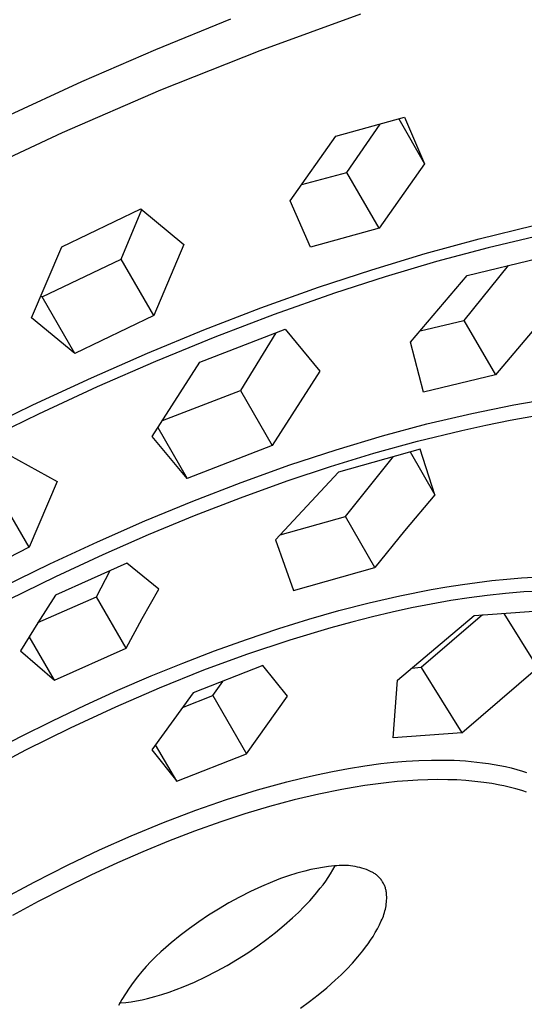
# Model space of a CAD drawing. Units: millimetres. Extents: x -753 to 474, y -1945 to 1977.
# Drawn here: x -508 to -489, y -771 to -735 of the extents above; entities that cross this region are included whole.
import ezdxf

# ---------------------------------------------------------------- set-up
doc = ezdxf.new("R2010")
doc.units = ezdxf.units.MM
doc.header["$MEASUREMENT"] = 0
doc.layers.add('Default', color=7, linetype='Continuous', true_color=0x000000)

msp = doc.modelspace()

# ---------------------------------------------------------------- linework, layer by layer
at = {"layer": 'Default', "color": 7, "true_color": 0xffffff}
for p, q in [((-499.828, -735.207), (-502.575, -736.328)), ((-498.742, -736.352), (-495.054, -735.014)), ((-502.575, -736.328), (-505.295, -737.51)), ((-502.389, -737.801), (-498.742, -736.352)), ((-505.295, -737.51), (-508.088, -738.798)), ((-505.991, -739.357), (-502.389, -737.801)), ((-495.968, -739.497), (-493.446, -738.805)), ((-493.665, -738.866), (-492.715, -740.508)), ((-493.446, -738.805), (-492.715, -740.508)), ((-495.563, -740.822), (-494.338, -739.054)), ((-509.544, -741.022), (-505.991, -739.357)), ((-497.637, -741.863), (-495.968, -739.497)), ((-492.715, -740.508), (-494.38, -742.867)), ((-497.214, -741.27), (-495.563, -740.822)), ((-494.38, -742.867), (-495.563, -740.822)), ((-496.901, -743.561), (-497.637, -741.863)), ((-506.019, -743.546), (-503.122, -742.157)), ((-503.837, -744.001), (-503.085, -742.188)), ((-503.122, -742.157), (-501.535, -743.472)), ((-494.38, -742.867), (-496.901, -743.561)), ((-490.714, -743.254), (-488.721, -742.772)), ((-488.484, -743.135), (-490.389, -743.587)), ((-507.121, -746.15), (-506.019, -743.546)), ((-501.535, -743.472), (-502.642, -746.069)), ((-492.692, -743.794), (-490.714, -743.254)), ((-490.389, -743.587), (-492.28, -744.093)), ((-494.655, -744.389), (-492.692, -743.794)), ((-506.739, -745.383), (-503.837, -744.001)), ((-502.642, -746.069), (-503.837, -744.001)), ((-492.28, -744.093), (-494.157, -744.651)), ((-489.655, -744.241), (-491.276, -746.246)), ((-491.159, -744.598), (-488.524, -743.964)), ((-496.603, -745.033), (-494.655, -744.389)), ((-494.157, -744.651), (-496.019, -745.254)), ((-493.233, -747.043), (-491.159, -744.598)), ((-498.712, -745.788), (-496.603, -745.033)), ((-506.778, -745.35), (-506.739, -745.383)), ((-505.54, -747.459), (-506.739, -745.383)), ((-496.019, -745.254), (-498.225, -746.031)), ((-502.642, -746.069), (-505.54, -747.459)), ((-500.802, -746.594), (-498.712, -745.788)), ((-498.225, -746.031), (-500.41, -746.864)), ((-488.053, -745.796), (-490.121, -748.242)), ((-505.54, -747.459), (-507.121, -746.15)), ((-492.877, -746.627), (-491.276, -746.246)), ((-491.276, -746.246), (-490.121, -748.242)), ((-502.874, -747.448), (-500.802, -746.594)), ((-500.951, -747.78), (-497.831, -746.568)), ((-498.169, -746.702), (-499.461, -748.814)), ((-497.831, -746.568), (-496.55, -748.106)), ((-500.41, -746.864), (-502.574, -747.749)), ((-492.756, -748.877), (-493.233, -747.043)), ((-504.926, -748.346), (-502.874, -747.448)), ((-502.574, -747.749), (-504.717, -748.684)), ((-502.704, -750.498), (-500.951, -747.78)), ((-496.55, -748.106), (-498.299, -750.826)), ((-490.121, -748.242), (-492.756, -748.877)), ((-507.071, -749.34), (-504.926, -748.346)), ((-504.717, -748.684), (-506.869, -749.679)), ((-502.327, -749.92), (-499.461, -748.814)), ((-499.461, -748.814), (-498.299, -750.826)), ((-509.194, -750.38), (-507.071, -749.34)), ((-490.989, -749.655), (-489.443, -749.34)), ((-489.443, -749.34), (-488.666, -749.202)), ((-506.869, -749.679), (-508.999, -750.72)), ((-492.629, -750.042), (-490.989, -749.655)), ((-494.256, -750.478), (-492.629, -750.042)), ((-490.466, -750.086), (-489.576, -749.908)), ((-489.576, -749.908), (-488.682, -749.748)), ((-502.493, -750.175), (-501.417, -752.038)), ((-492.971, -750.675), (-491.354, -750.28)), ((-491.354, -750.28), (-490.466, -750.086)), ((-501.417, -752.038), (-502.704, -750.498)), ((-495.962, -750.989), (-494.256, -750.478)), ((-494.576, -751.117), (-492.971, -750.675)), ((-498.299, -750.826), (-501.417, -752.038)), ((-497.654, -751.545), (-495.962, -750.989)), ((-496.168, -751.603), (-494.576, -751.117)), ((-492.882, -750.964), (-495.869, -751.805)), ((-493.247, -751.068), (-492.336, -752.644)), ((-492.336, -752.644), (-492.882, -750.964)), ((-507.955, -751.179), (-506.18, -752.145)), ((-495.613, -753.435), (-493.852, -751.24)), ((-499.443, -752.184), (-497.654, -751.545)), ((-495.869, -751.805), (-498.176, -754.289)), ((-497.748, -752.129), (-496.168, -751.603)), ((-506.18, -752.145), (-507.216, -754.561)), ((-501.214, -752.868), (-499.443, -752.184)), ((-499.458, -752.745), (-497.748, -752.129)), ((-507.216, -754.561), (-508.393, -752.521)), ((-502.97, -753.594), (-501.214, -752.868)), ((-501.153, -753.401), (-499.458, -752.745)), ((-492.336, -752.644), (-493.453, -753.958)), ((-504.708, -754.359), (-502.97, -753.594)), ((-502.832, -754.097), (-501.153, -753.401)), ((-498.009, -754.102), (-495.613, -753.435)), ((-494.533, -755.303), (-495.613, -753.435)), ((-493.453, -753.958), (-494.533, -755.303)), ((-506.45, -755.169), (-504.708, -754.359)), ((-504.496, -754.828), (-502.832, -754.097)), ((-498.176, -754.289), (-497.522, -756.145)), ((-507.216, -754.561), (-510.128, -756.059)), ((-506.233, -755.636), (-504.496, -754.828)), ((-508.174, -756.016), (-506.45, -755.169)), ((-503.625, -755.142), (-506.25, -756.314)), ((-504.743, -756.371), (-504.236, -755.416)), ((-502.457, -756.097), (-503.625, -755.142)), ((-497.522, -756.145), (-494.533, -755.303)), ((-507.953, -756.48), (-506.233, -755.636)), ((-491.324, -755.92), (-490.785, -755.846)), ((-490.785, -755.846), (-490.244, -755.782)), ((-490.244, -755.782), (-489.702, -755.727)), ((-489.702, -755.727), (-489.159, -755.682)), ((-489.159, -755.682), (-488.502, -755.644)), ((-503.068, -757.172), (-502.457, -756.097)), ((-493.628, -756.339), (-492.479, -756.111)), ((-492.479, -756.111), (-491.902, -756.01)), ((-491.902, -756.01), (-491.324, -755.92)), ((-489.079, -756.199), (-489.749, -756.254)), ((-488.472, -756.164), (-489.079, -756.199)), ((-506.25, -756.314), (-506.896, -757.329)), ((-506.888, -757.316), (-504.743, -756.371)), ((-503.653, -758.261), (-504.743, -756.371)), ((-494.746, -756.596), (-493.628, -756.339)), ((-491.749, -756.516), (-492.471, -756.642)), ((-491.084, -756.414), (-491.749, -756.516)), ((-490.417, -756.326), (-491.084, -756.414)), ((-489.749, -756.254), (-490.417, -756.326)), ((-496.961, -757.197), (-495.857, -756.883)), ((-495.857, -756.883), (-494.746, -756.596)), ((-493.908, -756.938), (-494.622, -757.106)), ((-493.191, -756.783), (-493.908, -756.938)), ((-492.471, -756.642), (-493.191, -756.783)), ((-490.902, -757.061), (-488.38, -756.879)), ((-503.653, -758.261), (-503.068, -757.172)), ((-498.057, -757.537), (-496.961, -757.197)), ((-495.386, -757.3), (-496.147, -757.507)), ((-494.622, -757.106), (-495.386, -757.3)), ((-493.707, -759.425), (-490.902, -757.061)), ((-490.595, -757.041), (-492.84, -758.969)), ((-488.56, -758.966), (-489.8, -756.987)), ((-506.896, -757.329), (-507.523, -758.355)), ((-499.242, -757.934), (-498.057, -757.537)), ((-496.147, -757.507), (-497.657, -757.959)), ((-506.283, -759.429), (-507.206, -757.83)), ((-500.417, -758.357), (-499.242, -757.934)), ((-497.657, -757.959), (-499.244, -758.49)), ((-507.523, -758.355), (-506.283, -759.429)), ((-506.283, -759.429), (-503.653, -758.261)), ((-501.583, -758.806), (-500.417, -758.357)), ((-499.244, -758.49), (-500.815, -759.068)), ((-502.74, -759.277), (-501.583, -758.806)), ((-500.815, -759.068), (-502.441, -759.72)), ((-498.644, -758.891), (-501.203, -759.9)), ((-497.741, -760.022), (-498.644, -758.891)), ((-492.84, -758.969), (-493.199, -758.999)), ((-492.84, -758.969), (-491.344, -761.358)), ((-491.344, -761.358), (-488.56, -758.966)), ((-503.955, -759.8), (-502.74, -759.277)), ((-493.863, -761.545), (-493.707, -759.425)), ((-505.159, -760.346), (-503.955, -759.8)), ((-502.441, -759.72), (-504.05, -760.415)), ((-500.473, -759.997), (-500.114, -759.474)), ((-501.203, -759.9), (-502.717, -761.987)), ((-501.592, -760.437), (-500.473, -759.997)), ((-500.473, -759.997), (-499.245, -762.124)), ((-499.245, -762.124), (-497.741, -760.022)), ((-506.352, -760.915), (-505.159, -760.346)), ((-504.05, -760.415), (-505.71, -761.185)), ((-507.535, -761.506), (-506.352, -760.915)), ((-505.71, -761.185), (-507.349, -761.998)), ((-508.744, -762.137), (-507.535, -761.506)), ((-491.344, -761.358), (-493.863, -761.545)), ((-502.717, -761.987), (-501.803, -763.135)), ((-501.803, -763.135), (-502.577, -761.795)), ((-507.349, -761.998), (-508.968, -762.852)), ((-501.803, -763.135), (-499.245, -762.124)), ((-496.089, -762.772), (-495.5, -762.663)), ((-495.5, -762.663), (-494.909, -762.568)), ((-494.909, -762.568), (-494.316, -762.489)), ((-494.316, -762.489), (-493.855, -762.439)), ((-493.855, -762.439), (-493.392, -762.4)), ((-493.392, -762.4), (-492.929, -762.373)), ((-492.929, -762.373), (-492.466, -762.358)), ((-492.466, -762.358), (-492.049, -762.357)), ((-492.049, -762.357), (-491.633, -762.367)), ((-491.633, -762.367), (-491.217, -762.391)), ((-491.217, -762.391), (-491.01, -762.408)), ((-491.01, -762.408), (-490.803, -762.429)), ((-490.803, -762.429), (-490.59, -762.454)), ((-490.59, -762.454), (-490.378, -762.483)), ((-490.378, -762.483), (-490.167, -762.517)), ((-490.167, -762.517), (-489.957, -762.556)), ((-489.957, -762.556), (-489.747, -762.599)), ((-489.747, -762.599), (-489.539, -762.648)), ((-489.539, -762.648), (-489.332, -762.702)), ((-489.332, -762.702), (-489.127, -762.762)), ((-497.761, -763.153), (-497.22, -763.019)), ((-497.22, -763.019), (-496.675, -762.894)), ((-496.675, -762.894), (-496.089, -762.772)), ((-492.233, -763.073), (-492.598, -763.079)), ((-491.867, -763.077), (-492.233, -763.073)), ((-489.127, -762.762), (-488.973, -762.811)), ((-498.838, -763.45), (-497.761, -763.153)), ((-495.333, -763.36), (-495.754, -763.435)), ((-494.91, -763.292), (-495.333, -763.36)), ((-494.516, -763.237), (-494.91, -763.292)), ((-494.121, -763.188), (-494.516, -763.237)), ((-493.725, -763.148), (-494.121, -763.188)), ((-493.328, -763.115), (-493.725, -763.148)), ((-492.963, -763.093), (-493.328, -763.115)), ((-492.598, -763.079), (-492.963, -763.093)), ((-491.535, -763.088), (-491.867, -763.077)), ((-491.204, -763.109), (-491.535, -763.088)), ((-490.873, -763.138), (-491.204, -763.109)), ((-490.544, -763.177), (-490.873, -763.138)), ((-490.247, -763.221), (-490.544, -763.177)), ((-489.952, -763.275), (-490.247, -763.221)), ((-489.805, -763.306), (-489.952, -763.275)), ((-489.659, -763.339), (-489.805, -763.306)), ((-489.514, -763.374), (-489.659, -763.339)), ((-489.369, -763.413), (-489.514, -763.374)), ((-489.239, -763.45), (-489.369, -763.413)), ((-499.973, -763.804), (-498.838, -763.45)), ((-496.592, -763.606), (-497.501, -763.821)), ((-495.754, -763.435), (-496.592, -763.606)), ((-489.109, -763.49), (-489.239, -763.45)), ((-488.98, -763.532), (-489.109, -763.49)), ((-501.097, -764.194), (-499.973, -763.804)), ((-498.403, -764.064), (-499.299, -764.332)), ((-497.501, -763.821), (-498.403, -764.064)), ((-502.289, -764.646), (-501.097, -764.194)), ((-499.299, -764.332), (-500.187, -764.622)), ((-503.467, -765.131), (-502.289, -764.646)), ((-500.187, -764.622), (-501.148, -764.964)), ((-504.632, -765.648), (-503.467, -765.131)), ((-501.148, -764.964), (-502.1, -765.329)), ((-502.1, -765.329), (-503.043, -765.716)), ((-505.783, -766.195), (-504.632, -765.648)), ((-503.043, -765.716), (-503.977, -766.123)), ((-507.028, -766.826), (-505.783, -766.195)), ((-503.977, -766.123), (-504.954, -766.574)), ((-496.454, -766.29), (-496.67, -766.327)), ((-496.236, -766.261), (-496.454, -766.29)), ((-496.018, -766.239), (-496.236, -766.261)), ((-496.075, -766.38), (-495.994, -766.237)), ((-495.933, -766.229), (-496.018, -766.239)), ((-495.849, -766.223), (-495.933, -766.229)), ((-495.764, -766.219), (-495.849, -766.223)), ((-495.679, -766.219), (-495.764, -766.219)), ((-495.595, -766.221), (-495.679, -766.219)), ((-495.51, -766.226), (-495.595, -766.221)), ((-495.426, -766.235), (-495.51, -766.226)), ((-495.342, -766.246), (-495.426, -766.235)), ((-495.258, -766.26), (-495.342, -766.246)), ((-495.175, -766.277), (-495.258, -766.26)), ((-495.093, -766.296), (-495.175, -766.277)), ((-495.011, -766.319), (-495.093, -766.296)), ((-494.93, -766.344), (-495.011, -766.319)), ((-504.954, -766.574), (-505.92, -767.046)), ((-497.7, -766.599), (-497.996, -766.702)), ((-497.401, -766.506), (-497.7, -766.599)), ((-497.099, -766.423), (-497.401, -766.506)), ((-496.885, -766.371), (-497.099, -766.423)), ((-496.67, -766.327), (-496.885, -766.371)), ((-496.341, -766.795), (-496.248, -766.659)), ((-496.248, -766.659), (-496.159, -766.521)), ((-496.159, -766.521), (-496.075, -766.38)), ((-494.85, -766.372), (-494.93, -766.344)), ((-494.771, -766.403), (-494.85, -766.372)), ((-494.694, -766.437), (-494.771, -766.403)), ((-494.617, -766.473), (-494.694, -766.437)), ((-494.588, -766.49), (-494.617, -766.473)), ((-494.559, -766.509), (-494.588, -766.49)), ((-494.53, -766.528), (-494.559, -766.509)), ((-494.503, -766.548), (-494.53, -766.528)), ((-494.476, -766.569), (-494.503, -766.548)), ((-494.45, -766.591), (-494.476, -766.569)), ((-494.424, -766.613), (-494.45, -766.591)), ((-494.4, -766.637), (-494.424, -766.613)), ((-494.376, -766.661), (-494.4, -766.637)), ((-494.353, -766.687), (-494.376, -766.661)), ((-508.257, -767.488), (-507.028, -766.826)), ((-498.698, -766.988), (-499.102, -767.176)), ((-498.288, -766.815), (-498.698, -766.988)), ((-497.996, -766.702), (-498.288, -766.815)), ((-496.538, -767.057), (-496.437, -766.927)), ((-496.437, -766.927), (-496.341, -766.795)), ((-494.331, -766.713), (-494.353, -766.687)), ((-494.31, -766.739), (-494.331, -766.713)), ((-494.29, -766.767), (-494.31, -766.739)), ((-494.27, -766.795), (-494.29, -766.767)), ((-494.252, -766.824), (-494.27, -766.795)), ((-494.235, -766.853), (-494.252, -766.824)), ((-494.218, -766.883), (-494.235, -766.853)), ((-494.203, -766.913), (-494.218, -766.883)), ((-494.189, -766.944), (-494.203, -766.913)), ((-494.176, -766.976), (-494.189, -766.944)), ((-494.164, -767.008), (-494.176, -766.976)), ((-494.153, -767.04), (-494.164, -767.008)), ((-494.143, -767.073), (-494.153, -767.04)), ((-505.92, -767.046), (-506.876, -767.537)), ((-499.5, -767.376), (-499.891, -767.59)), ((-499.102, -767.176), (-499.5, -767.376)), ((-496.924, -767.51), (-496.727, -767.287)), ((-496.727, -767.287), (-496.538, -767.057)), ((-494.134, -767.106), (-494.143, -767.073)), ((-494.126, -767.139), (-494.134, -767.106)), ((-494.12, -767.172), (-494.126, -767.139)), ((-494.114, -767.206), (-494.12, -767.172)), ((-494.11, -767.24), (-494.114, -767.206)), ((-494.106, -767.305), (-494.11, -767.24)), ((-494.105, -767.37), (-494.106, -767.305)), ((-494.105, -767.435), (-494.105, -767.37)), ((-506.876, -767.537), (-507.822, -768.048)), ((-499.891, -767.59), (-500.274, -767.817)), ((-497.338, -767.938), (-497.128, -767.727)), ((-497.128, -767.727), (-496.924, -767.51)), ((-494.153, -767.823), (-494.139, -767.759)), ((-494.139, -767.759), (-494.128, -767.695)), ((-494.128, -767.695), (-494.119, -767.63)), ((-494.119, -767.63), (-494.112, -767.565)), ((-494.112, -767.565), (-494.108, -767.5)), ((-494.108, -767.5), (-494.105, -767.435)), ((-500.634, -768.044), (-500.987, -768.282)), ((-500.274, -767.817), (-500.634, -768.044)), ((-497.555, -768.142), (-497.338, -767.938)), ((-494.25, -768.133), (-494.226, -768.073)), ((-494.226, -768.073), (-494.205, -768.011)), ((-494.205, -768.011), (-494.185, -767.949)), ((-494.185, -767.949), (-494.168, -767.886)), ((-494.168, -767.886), (-494.153, -767.823)), ((-500.987, -768.282), (-501.333, -768.531)), ((-498.175, -768.673), (-497.861, -768.412)), ((-497.861, -768.412), (-497.555, -768.142)), ((-494.445, -768.541), (-494.371, -768.398)), ((-494.371, -768.398), (-494.303, -768.253)), ((-494.303, -768.253), (-494.275, -768.193)), ((-494.275, -768.193), (-494.25, -768.133)), ((-501.67, -768.791), (-502, -769.061)), ((-501.333, -768.531), (-501.67, -768.791)), ((-498.497, -768.923), (-498.175, -768.673)), ((-494.692, -768.955), (-494.605, -768.82)), ((-494.605, -768.82), (-494.522, -768.682)), ((-494.522, -768.682), (-494.445, -768.541)), ((-502, -769.061), (-502.195, -769.22)), ((-499.195, -769.416), (-498.827, -769.163)), ((-498.827, -769.163), (-498.497, -768.923)), ((-494.878, -769.217), (-494.783, -769.088)), ((-494.783, -769.088), (-494.692, -768.955)), ((-502.569, -769.557), (-502.747, -769.735)), ((-502.385, -769.385), (-502.569, -769.557)), ((-502.195, -769.22), (-502.385, -769.385)), ((-499.572, -769.656), (-499.195, -769.416)), ((-495.167, -769.574), (-494.977, -769.344)), ((-494.977, -769.344), (-494.878, -769.217)), ((-502.919, -769.919), (-503.084, -770.108)), ((-502.747, -769.735), (-502.919, -769.919)), ((-500.347, -770.099), (-499.956, -769.884)), ((-499.956, -769.884), (-499.572, -769.656)), ((-495.567, -770.014), (-495.363, -769.797)), ((-495.363, -769.797), (-495.167, -769.574)), ((-503.084, -770.108), (-503.243, -770.304)), ((-500.745, -770.302), (-500.347, -770.099)), ((-495.995, -770.429), (-495.778, -770.225)), ((-495.778, -770.225), (-495.567, -770.014)), ((-503.395, -770.504), (-503.54, -770.71)), ((-503.243, -770.304), (-503.395, -770.504)), ((-501.56, -770.666), (-501.15, -770.491)), ((-501.15, -770.491), (-500.745, -770.302)), ((-496.301, -770.698), (-495.995, -770.429)), ((-503.678, -770.92), (-503.808, -771.135)), ((-503.54, -770.71), (-503.678, -770.92)), ((-502.609, -771.026), (-502.343, -770.947)), ((-502.343, -770.947), (-502.079, -770.861)), ((-502.079, -770.861), (-501.818, -770.768)), ((-501.818, -770.768), (-501.56, -770.666)), ((-496.938, -771.209), (-496.616, -770.959)), ((-496.616, -770.959), (-496.301, -770.698)), ((-503.808, -771.135), (-503.932, -771.355)), ((-503.896, -771.26), (-503.867, -771.258)), ((-503.867, -771.258), (-503.667, -771.239)), ((-503.667, -771.239), (-503.468, -771.213)), ((-503.468, -771.213), (-503.27, -771.18)), ((-503.27, -771.18), (-503.073, -771.141)), ((-503.073, -771.141), (-502.877, -771.096)), ((-502.877, -771.096), (-502.609, -771.026)), ((-497.267, -771.45), (-496.938, -771.209))]:
    msp.add_line(p, q, dxfattribs=at)

doc.saveas('drawing.dxf')
